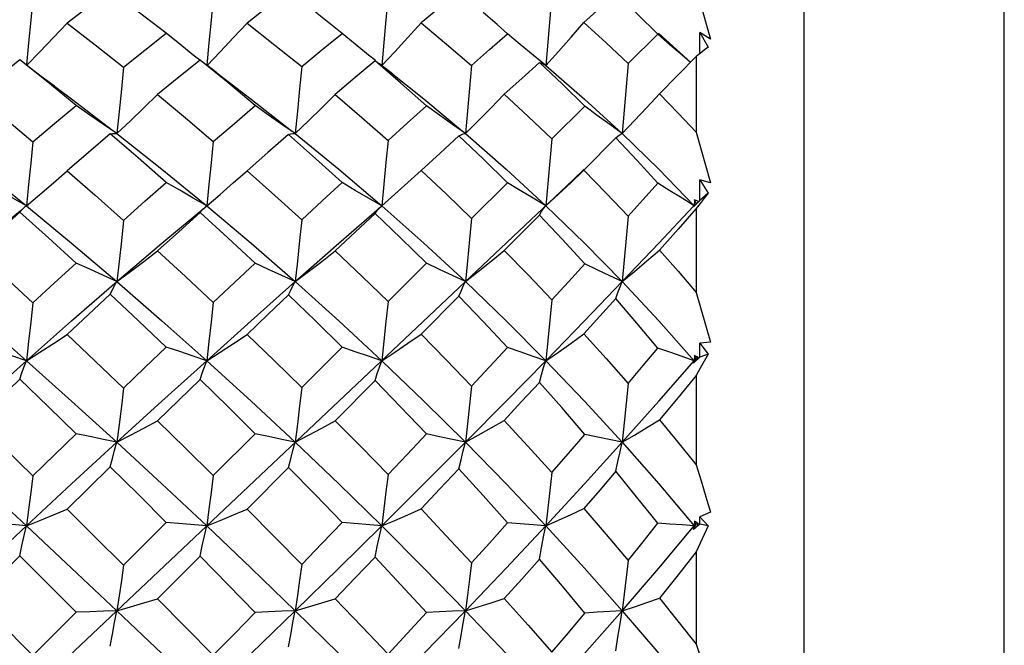
# Model space of a CAD drawing. Units: inches. Extents: x 0.5 to 33.6, y 0.5 to 21.6.
# Drawn here: x 10.9 to 11.1, y 9 to 9.2 of the extents above; entities that cross this region are included whole.
import ezdxf

# ---------------------------------------------------------------- set-up
doc = ezdxf.new("R2010")
doc.units = ezdxf.units.IN
doc.header["$LTSCALE"] = 1.87
doc.header["$MEASUREMENT"] = 0
doc.layers.get('0').update_dxf_attribs({"linetype": 'CONTINUOUS'})
doc.layers.add('AXIS', color=7, linetype='CONTINUOUS')

msp = doc.modelspace()

# ---------------------------------------------------------------- linework, layer by layer
at = {"color": 7, "linetype": 'CONTINUOUS'}
for p, q in [((11.14402, 8.76674), (11.14402, 9.19587)), ((10.91378, 9.16337), (10.90607, 9.1693)), ((10.96208, 9.16333), (10.95476, 9.16921)), ((11.00472, 9.16575), (11.00087, 9.16906)), ((11.00755, 9.16327), (11.00472, 9.16575)), ((11.04065, 9.1551), (11.0488, 9.16316)), ((11.05213, 9.16023), (11.0488, 9.16316)), ((11.05104, 9.1616), (11.04903, 9.16341)), ((11.06033, 9.15774), (11.06037, 9.16359)), ((11.06037, 9.16359), (11.06264, 9.15953)), ((11.06333, 9.16178), (11.06037, 9.16359)), ((10.97355, 9.16081), (10.97295, 9.1545)), ((11.05104, 9.1616), (11.05788, 9.15533)), ((11.01804, 9.15449), (11.01455, 9.15737)), ((11.06047, 9.15785), (11.05938, 9.15696)), ((10.97115, 9.15579), (10.97174, 9.15545)), ((10.97174, 9.15545), (10.97237, 9.15499)), ((10.97601, 9.15212), (10.97237, 9.15499)), ((11.01628, 9.15537), (11.01686, 9.15517)), ((11.01686, 9.15517), (11.01745, 9.15488)), ((11.01745, 9.15488), (11.01804, 9.15449)), ((11.05938, 9.15696), (11.04924, 9.14671)), ((11.05938, 9.15696), (11.05938, 9.1362)), ((10.92766, 9.15248), (10.92495, 9.15458)), ((11.01971, 9.13436), (11.02879, 9.14336)), ((10.9002, 9.13585), (10.91257, 9.12608)), ((11.05938, 9.1362), (11.06333, 9.1223)), ((11.03731, 9.13466), (11.02847, 9.12574)), ((10.91257, 9.12608), (10.92489, 9.11602)), ((10.98018, 9.12238), (10.98377, 9.12566)), ((11.025, 9.12243), (11.02847, 9.12574)), ((11.02863, 9.12605), (11.02548, 9.12304)), ((10.72517, 8.83957), (11.02548, 9.12304)), ((10.97656, 9.11916), (10.98018, 9.12238)), ((10.99766, 9.11251), (11.00755, 9.12232)), ((11.06033, 9.11747), (11.06037, 9.1231)), ((11.06037, 9.1231), (11.06264, 9.11947)), ((11.06333, 9.1223), (11.06037, 9.1231)), ((10.97295, 9.11602), (10.97656, 9.11916)), ((11.06033, 9.11747), (11.05862, 9.11572)), ((11.05893, 9.11761), (11.05879, 9.11602)), ((11.05879, 9.11602), (11.06, 9.11718)), ((11.05938, 9.11664), (11.05893, 9.11761)), ((11.06, 9.11718), (11.05893, 9.11761)), ((11.06264, 9.11947), (11.06033, 9.11747)), ((10.87502, 9.11578), (10.87532, 9.11602)), ((10.91257, 9.10571), (10.92489, 9.11602)), ((10.92426, 9.11548), (10.92474, 9.1159)), ((10.92474, 9.1159), (10.92489, 9.11602)), ((11.05862, 9.11572), (11.05879, 9.11602)), ((11.05879, 9.11602), (11.05909, 9.11633)), ((11.06047, 9.11667), (11.05938, 9.11522)), ((11.05938, 9.11522), (11.05938, 9.09221)), ((11.01628, 9.11345), (11.0066, 9.10369)), ((10.9002, 9.09517), (10.91257, 9.10571)), ((10.9747, 9.0897), (10.98526, 9.1002)), ((10.99417, 9.09117), (10.98377, 9.08071)), ((11.05938, 9.09221), (11.06333, 9.07855)), ((10.95098, 9.06612), (10.96208, 9.07716)), ((11.06033, 9.07445), (11.06037, 9.0783)), ((11.06333, 9.07855), (11.06037, 9.0783)), ((11.06037, 9.0783), (11.06264, 9.07521)), ((11.06033, 9.07445), (11.05862, 9.0728)), ((11.05893, 9.07491), (11.05879, 9.07346)), ((11.05879, 9.07346), (11.06, 9.07434)), ((11.05879, 9.07346), (11.05938, 9.07413)), ((11.05938, 9.07413), (11.05893, 9.07491)), ((11.06, 9.07434), (11.05893, 9.07491)), ((11.06, 9.07434), (11.05938, 9.07413)), ((11.06264, 9.07521), (11.06033, 9.07445)), ((11.0491, 9.06234), (11.05879, 9.07346)), ((11.05862, 9.0728), (11.05879, 9.07346)), ((11.05879, 9.07346), (11.05909, 9.07312)), ((11.05938, 9.06941), (11.05938, 9.04486)), ((10.97115, 9.06801), (10.96017, 9.05698)), ((11.03904, 9.05104), (11.0491, 9.06234)), ((10.92669, 9.04193), (10.93819, 9.05339)), ((11.03904, 9.05104), (11.02879, 9.05322)), ((10.94738, 9.04414), (10.93597, 9.03269)), ((11.06033, 9.02859), (11.06037, 9.03055)), ((11.06333, 9.03183), (11.06037, 9.03055)), ((11.06037, 9.03055), (11.06264, 9.02809)), ((10.87532, 9.02809), (10.86414, 9.02907)), ((10.90202, 9.01732), (10.91378, 9.02906)), ((10.92489, 9.02809), (10.91378, 9.02906)), ((10.97295, 9.02809), (10.96208, 9.02902)), ((11.01804, 9.02809), (11.00755, 9.02894)), ((11.0491, 9.01649), (11.05879, 9.02809)), ((11.06033, 9.02859), (11.05862, 9.0271)), ((11.05862, 9.0271), (11.05879, 9.02809)), ((11.05893, 9.02937), (11.05879, 9.02809)), ((11.05879, 9.02809), (11.05938, 9.0288)), ((11.05879, 9.02809), (11.06, 9.02866)), ((11.05879, 9.02809), (11.05921, 9.02758)), ((11.05938, 9.0288), (11.05893, 9.02937)), ((11.06, 9.02866), (11.05893, 9.02937)), ((11.06, 9.02866), (11.05938, 9.0288)), ((11.06264, 9.02809), (11.06033, 9.02859)), ((10.92306, 9.01974), (10.91135, 9.00801)), ((11.05938, 9.02093), (11.05938, 8.99557)), ((11.03904, 9.00479), (11.0491, 9.01649)), ((10.86161, 9.008), (10.87715, 8.99248)), ((10.87715, 8.99248), (10.88904, 9.00436))]:
    msp.add_line(p, q, dxfattribs=at)
for points in [[(10.89837, 9.17507), (10.89241, 9.17064), (10.8865, 9.16617)], [(10.94738, 9.17494), (10.94171, 9.17061), (10.93597, 9.16619)], [(10.99417, 9.17465), (10.98897, 9.17045), (10.98377, 9.16623)], [(11.01971, 9.17387), (11.01917, 9.16741), (11.01862, 9.16093), (11.01804, 9.15449)], [(11.03731, 9.17413), (11.0329, 9.17023), (11.02847, 9.1663)], [(11.05938, 9.17548), (11.06071, 9.17086), (11.06203, 9.16629), (11.06333, 9.16178)], [(10.87715, 9.1732), (10.87656, 9.16696), (10.87595, 9.16071), (10.87534, 9.15467)], [(10.92669, 9.17327), (10.92611, 9.16701), (10.9255, 9.16073), (10.9249, 9.15462)], [(10.9747, 9.17347), (10.97413, 9.16715), (10.97355, 9.16081)], [(11.0488, 9.16316), (11.04312, 9.1687), (11.03959, 9.17203)], [(10.87543, 9.1546), (10.87905, 9.1583), (10.88278, 9.1622), (10.8865, 9.16617)], [(10.8865, 9.16617), (10.89427, 9.16018), (10.90202, 9.15407)], [(10.92496, 9.15457), (10.92858, 9.1583), (10.93228, 9.16221), (10.93597, 9.16619)], [(10.93597, 9.16619), (10.94364, 9.16015), (10.95098, 9.15422)], [(10.97295, 9.1545), (10.97656, 9.15832), (10.98018, 9.16224), (10.98377, 9.16623)], [(10.98377, 9.16623), (10.99077, 9.16043), (10.99766, 9.15453)], [(11.01804, 9.15449), (11.02151, 9.15834), (11.025, 9.16228), (11.02847, 9.1663)], [(11.02847, 9.1663), (11.03464, 9.16073), (11.04065, 9.1551)], [(10.90202, 9.15407), (10.9079, 9.15875), (10.91378, 9.16337)], [(10.92302, 9.15596), (10.92119, 9.1574), (10.91748, 9.16036), (10.91378, 9.16337)], [(10.95098, 9.15422), (10.95654, 9.15881), (10.96208, 9.16333)], [(10.97122, 9.15588), (10.96932, 9.15739), (10.96569, 9.16035), (10.96208, 9.16333)], [(10.99766, 9.15453), (11.00258, 9.15889), (11.00755, 9.16327)], [(11.01455, 9.15737), (11.01104, 9.1603), (11.00755, 9.16327)], [(11.05779, 9.15535), (11.05547, 9.15734), (11.05213, 9.16023)], [(11.06264, 9.15953), (11.06156, 9.15871), (11.06047, 9.15785)], [(10.87349, 9.15608), (10.86756, 9.15135), (10.86161, 9.14652)], [(10.88904, 9.14352), (10.88121, 9.14991), (10.87349, 9.15608)], [(10.92306, 9.15601), (10.9172, 9.15129), (10.91135, 9.14652)], [(10.93819, 9.1435), (10.93064, 9.14982), (10.92306, 9.15601)], [(10.97115, 9.15579), (10.96571, 9.15124), (10.96017, 9.14655)], [(10.98526, 9.14345), (10.9782, 9.14972), (10.97115, 9.15579)], [(11.01628, 9.15537), (11.01142, 9.15098), (11.0066, 9.14661)], [(11.02879, 9.14336), (11.02259, 9.14942), (11.01628, 9.15537)], [(11.04065, 9.1551), (11.04014, 9.14866), (11.0396, 9.14223), (11.03904, 9.13585)], [(10.88309, 9.14882), (10.87944, 9.15154), (10.87541, 9.15461)], [(10.90202, 9.15407), (10.90143, 9.14799), (10.90082, 9.1419), (10.9002, 9.13585)], [(10.92766, 9.15248), (10.93711, 9.14532), (10.9482, 9.13662)], [(10.95098, 9.15422), (10.9504, 9.14808), (10.94981, 9.14194), (10.9492, 9.13585)], [(10.97601, 9.15212), (10.98454, 9.14534), (10.99519, 9.13648)], [(10.99766, 9.15453), (10.99711, 9.14829), (10.99654, 9.14205), (10.99595, 9.13585)], [(11.01804, 9.15449), (11.02869, 9.14532), (11.03904, 9.13585)], [(10.88309, 9.14882), (10.88775, 9.14534), (10.8991, 9.13668)], [(10.9492, 9.13585), (10.95286, 9.13933), (10.95652, 9.1429), (10.96017, 9.14655)], [(10.96017, 9.14655), (10.96751, 9.14025), (10.9747, 9.1339)], [(10.99595, 9.13585), (10.9995, 9.13935), (11.00305, 9.14294), (11.0066, 9.14661)], [(11.0066, 9.14661), (11.01321, 9.14052), (11.01971, 9.13436)], [(11.03904, 9.13585), (11.04243, 9.13938), (11.04584, 9.14301), (11.04924, 9.14671)], [(11.04924, 9.14671), (11.05438, 9.14146), (11.05938, 9.1362)], [(10.86161, 9.14652), (10.86939, 9.14009), (10.87715, 9.13359)], [(10.9002, 9.13585), (10.90392, 9.13932), (10.90764, 9.14289), (10.91135, 9.14652)], [(10.91135, 9.14652), (10.91907, 9.14012), (10.92669, 9.13367)], [(10.87715, 9.13359), (10.88307, 9.13857), (10.88904, 9.14352)], [(10.9002, 9.13585), (10.89648, 9.13836), (10.89275, 9.14092), (10.88904, 9.14352)], [(10.92669, 9.13367), (10.93247, 9.13864), (10.93819, 9.1435)], [(10.9492, 9.13585), (10.94553, 9.13835), (10.94185, 9.14091), (10.93819, 9.1435)], [(10.9747, 9.1339), (10.97996, 9.13867), (10.98526, 9.14345)], [(10.99595, 9.13585), (10.99239, 9.13834), (10.98882, 9.14088), (10.98526, 9.14345)], [(11.03904, 9.13585), (11.03563, 9.13831), (11.0322, 9.14082), (11.02879, 9.14336)], [(10.85044, 9.13585), (10.86289, 9.12606), (10.87532, 9.11602)], [(10.89837, 9.13573), (10.8924, 9.13067), (10.8865, 9.1256)], [(10.89837, 9.13573), (10.89896, 9.13584), (10.89957, 9.13588), (10.9002, 9.13585)], [(10.91378, 9.12243), (10.90608, 9.12914), (10.89837, 9.13573)], [(10.94738, 9.13558), (10.94798, 9.13575), (10.94858, 9.13584), (10.9492, 9.13585)], [(10.9492, 9.13585), (10.96116, 9.12606), (10.97295, 9.11602)], [(10.99417, 9.13525), (10.99476, 9.13553), (10.99535, 9.13573), (10.99595, 9.13585)], [(10.99595, 9.13585), (11.00711, 9.12608), (11.01804, 9.11602)], [(11.03731, 9.13466), (11.03788, 9.13515), (11.03846, 9.13555), (11.03904, 9.13585)], [(11.03904, 9.13585), (11.0491, 9.12606), (11.05879, 9.11602)], [(10.87715, 9.13359), (10.87656, 9.12772), (10.87595, 9.12185), (10.87532, 9.11602)], [(10.92669, 9.13367), (10.92611, 9.12777), (10.9255, 9.12187), (10.92489, 9.11602)], [(10.94738, 9.13558), (10.94171, 9.13065), (10.93597, 9.12562)], [(10.96208, 9.12239), (10.95478, 9.12903), (10.94738, 9.13558)], [(10.9747, 9.1339), (10.97413, 9.12793), (10.97355, 9.12195), (10.97295, 9.11602)], [(10.99417, 9.13525), (10.989, 9.13049), (10.98377, 9.12566)], [(11.00755, 9.12232), (11.00082, 9.12892), (10.99417, 9.13525)], [(11.01971, 9.13436), (11.01917, 9.12822), (11.01862, 9.1221), (11.01804, 9.11602)], [(11.0488, 9.12219), (11.04313, 9.12846), (11.03731, 9.13466)], [(10.87532, 9.11602), (10.87905, 9.11914), (10.88278, 9.12234), (10.8865, 9.1256)], [(10.8865, 9.1256), (10.89423, 9.11887), (10.90202, 9.11199)], [(10.92489, 9.11602), (10.92858, 9.11914), (10.93228, 9.12235), (10.93597, 9.12562)], [(10.93597, 9.12562), (10.94358, 9.11886), (10.95098, 9.11215)], [(10.98377, 9.12566), (10.99073, 9.11916), (10.99766, 9.11251)], [(11.02847, 9.12574), (11.03464, 9.11946), (11.04065, 9.11314)], [(10.87532, 9.11602), (10.8716, 9.11812), (10.86786, 9.12026), (10.86414, 9.12244)], [(10.90202, 9.11199), (10.9079, 9.11723), (10.91378, 9.12243)], [(10.92489, 9.11602), (10.92119, 9.11812), (10.91748, 9.12026), (10.91378, 9.12243)], [(10.95098, 9.11215), (10.95657, 9.11732), (10.96208, 9.12239)], [(10.97295, 9.11602), (10.96932, 9.11811), (10.96569, 9.12024), (10.96208, 9.12239)], [(11.01804, 9.11602), (11.01455, 9.11809), (11.01104, 9.12019), (11.00755, 9.12232)], [(11.01804, 9.11602), (11.02151, 9.11918), (11.025, 9.12243)], [(11.04065, 9.11314), (11.04476, 9.1177), (11.0488, 9.12219)], [(11.05879, 9.11602), (11.05547, 9.11805), (11.05213, 9.12011), (11.0488, 9.12219)], [(11.06264, 9.11947), (11.06156, 9.11809), (11.06047, 9.11667)], [(10.85044, 9.09517), (10.86289, 9.10573), (10.87361, 9.11462)], [(10.87349, 9.11424), (10.86758, 9.10897), (10.86161, 9.10359)], [(10.87349, 9.11424), (10.87409, 9.11491), (10.8747, 9.1155), (10.87502, 9.11578)], [(10.88904, 9.10028), (10.88141, 9.10718), (10.87349, 9.11424)], [(10.87532, 9.11602), (10.88775, 9.10573), (10.9002, 9.09517)], [(10.92306, 9.11416), (10.91718, 9.10887), (10.91135, 9.10359)], [(10.92306, 9.11416), (10.92366, 9.11486), (10.92426, 9.11548)], [(10.93819, 9.10025), (10.93069, 9.10721), (10.92306, 9.11416)], [(10.92489, 9.11602), (10.93711, 9.10571), (10.9492, 9.09517)], [(10.9492, 9.09517), (10.96116, 9.10573), (10.97295, 9.11602)], [(10.97115, 9.11392), (10.97174, 9.1147), (10.97234, 9.1154), (10.97295, 9.11602)], [(10.97295, 9.11602), (10.98454, 9.10573), (10.99595, 9.09517)], [(11.01628, 9.11345), (11.01686, 9.11439), (11.01745, 9.11526), (11.01804, 9.11602)], [(11.01804, 9.11602), (11.02869, 9.10571), (11.03904, 9.09517)], [(11.03904, 9.09517), (11.0491, 9.10573), (11.05856, 9.11578)], [(11.05938, 9.11522), (11.05437, 9.10957), (11.04924, 9.1038)], [(10.90202, 9.11199), (10.90143, 9.10636), (10.90082, 9.10074), (10.9002, 9.09517)], [(10.95098, 9.11215), (10.9504, 9.10647), (10.94981, 9.1008), (10.9492, 9.09517)], [(10.97115, 9.11392), (10.96573, 9.10884), (10.96017, 9.10362)], [(10.98526, 9.1002), (10.97826, 9.10709), (10.97115, 9.11392)], [(10.99766, 9.11251), (10.99711, 9.1067), (10.99654, 9.10091), (10.99595, 9.09517)], [(11.02879, 9.10009), (11.02255, 9.10686), (11.01628, 9.11345)], [(11.04065, 9.11314), (11.04014, 9.10712), (11.0396, 9.10111), (11.03904, 9.09517)], [(10.86161, 9.10359), (10.86921, 9.09666), (10.87715, 9.08936)], [(10.9002, 9.09517), (10.90392, 9.09791), (10.90764, 9.10073), (10.91135, 9.10359)], [(10.91135, 9.10359), (10.91903, 9.09656), (10.92669, 9.08944)], [(10.9492, 9.09517), (10.95286, 9.09792), (10.95652, 9.10074), (10.96017, 9.10362)], [(10.96017, 9.10362), (10.96763, 9.09655), (10.9747, 9.0897)], [(10.99595, 9.09517), (10.9995, 9.09794), (11.00305, 9.10078), (11.0066, 9.10369)], [(11.0066, 9.10369), (11.01318, 9.097), (11.01971, 9.0902)], [(11.03904, 9.09517), (11.04243, 9.09798), (11.04584, 9.10086), (11.04924, 9.1038)], [(11.04924, 9.1038), (11.05437, 9.09801), (11.05938, 9.09221)], [(10.87715, 9.08936), (10.88306, 9.09481), (10.88904, 9.10028)], [(10.9002, 9.09517), (10.89648, 9.09684), (10.89275, 9.09855), (10.88904, 9.10028)], [(10.92669, 9.08944), (10.93247, 9.09489), (10.93819, 9.10025)], [(10.9492, 9.09517), (10.94553, 9.09684), (10.94185, 9.09853), (10.93819, 9.10025)], [(10.99595, 9.09517), (10.99239, 9.09682), (10.98882, 9.0985), (10.98526, 9.1002)], [(11.01971, 9.0902), (11.02425, 9.09514), (11.02879, 9.10009)], [(11.03904, 9.09517), (11.03563, 9.09679), (11.0322, 9.09844), (11.02879, 9.10009)], [(10.85044, 9.09517), (10.86289, 9.0844), (10.87532, 9.07346)], [(10.87532, 9.07346), (10.88775, 9.0844), (10.9002, 9.09517)], [(10.89837, 9.0917), (10.89896, 9.09293), (10.89957, 9.09409), (10.9002, 9.09517)], [(10.9002, 9.09517), (10.91257, 9.08442), (10.92489, 9.07346)], [(10.92489, 9.07346), (10.93711, 9.08442), (10.9492, 9.09517)], [(10.94738, 9.09153), (10.94798, 9.09282), (10.94858, 9.09404), (10.9492, 9.09517)], [(10.9492, 9.09517), (10.96116, 9.0844), (10.97295, 9.07346)], [(10.99417, 9.09117), (10.99476, 9.09259), (10.99535, 9.09392), (10.99595, 9.09517)], [(10.99595, 9.09517), (11.00711, 9.08442), (11.01804, 9.07346)], [(11.01804, 9.07346), (11.02869, 9.08442), (11.03904, 9.09517)], [(11.03731, 9.09052), (11.03788, 9.09217), (11.03846, 9.09372), (11.03904, 9.09517)], [(11.03904, 9.09517), (11.0491, 9.0844), (11.05879, 9.07346)], [(10.89837, 9.0917), (10.89238, 9.08614), (10.8865, 9.08064)], [(10.91378, 9.0772), (10.90627, 9.08432), (10.89837, 9.0917)], [(10.94738, 9.09153), (10.94171, 9.08614), (10.93597, 9.08066)], [(10.96208, 9.07716), (10.95479, 9.08436), (10.94738, 9.09153)], [(11.00755, 9.07708), (11.00084, 9.08423), (10.99417, 9.09117)], [(11.01971, 9.0902), (11.01917, 9.08458), (11.01862, 9.07899), (11.01804, 9.07346)], [(11.03731, 9.09052), (11.0329, 9.08566), (11.02847, 9.0808)], [(11.0488, 9.07694), (11.0431, 9.08379), (11.03731, 9.09052)], [(10.87715, 9.08936), (10.87656, 9.08403), (10.87595, 9.07872), (10.87532, 9.07346)], [(10.92669, 9.08944), (10.92611, 9.08408), (10.9255, 9.07874), (10.92489, 9.07346)], [(10.9747, 9.0897), (10.97413, 9.08425), (10.97355, 9.07883), (10.97295, 9.07346)], [(10.87532, 9.07346), (10.87905, 9.07579), (10.88278, 9.0782), (10.8865, 9.08064)], [(10.8865, 9.08064), (10.89418, 9.0734), (10.90202, 9.06594)], [(10.92489, 9.07346), (10.92858, 9.0758), (10.93228, 9.07821), (10.93597, 9.08066)], [(10.93597, 9.08066), (10.9435, 9.07342), (10.95098, 9.06612)], [(10.97295, 9.07346), (10.97656, 9.07582), (10.98018, 9.07824), (10.98377, 9.08071)], [(10.98377, 9.08071), (10.9907, 9.07369), (10.99766, 9.0665)], [(11.01804, 9.07346), (11.02151, 9.07584), (11.025, 9.07829), (11.02847, 9.0808)], [(11.02847, 9.0808), (11.03459, 9.07404), (11.04065, 9.06718)], [(10.87532, 9.07346), (10.8716, 9.07469), (10.86786, 9.07594), (10.86414, 9.07721)], [(10.90202, 9.06594), (10.90788, 9.07156), (10.91378, 9.0772)], [(10.92489, 9.07346), (10.92119, 9.07469), (10.91748, 9.07594), (10.91378, 9.0772)], [(10.97295, 9.07346), (10.96932, 9.07468), (10.96569, 9.07591), (10.96208, 9.07716)], [(10.99766, 9.0665), (11.00257, 9.07174), (11.00755, 9.07708)], [(11.01804, 9.07346), (11.01455, 9.07465), (11.01104, 9.07586), (11.00755, 9.07708)], [(11.04065, 9.06718), (11.04477, 9.07209), (11.0488, 9.07694)], [(11.05879, 9.07346), (11.05547, 9.07461), (11.05213, 9.07577), (11.0488, 9.07694)], [(11.06264, 9.07521), (11.06156, 9.07331), (11.06047, 9.07138), (11.05938, 9.06941)], [(10.85044, 9.05104), (10.86289, 9.06234), (10.87532, 9.07346)], [(10.87349, 9.06835), (10.87409, 9.07012), (10.8747, 9.07183), (10.87532, 9.07346)], [(10.87532, 9.07346), (10.88775, 9.06234), (10.9002, 9.05104)], [(10.9002, 9.05104), (10.91257, 9.06232), (10.92489, 9.07346)], [(10.92306, 9.06827), (10.92366, 9.07007), (10.92426, 9.0718), (10.92489, 9.07346)], [(10.92489, 9.07346), (10.93711, 9.06232), (10.9492, 9.05104)], [(10.97115, 9.06801), (10.97174, 9.0699), (10.97234, 9.07172), (10.97295, 9.07346)], [(10.97295, 9.07346), (10.98454, 9.06234), (10.99595, 9.05104)], [(10.99595, 9.05104), (11.00711, 9.06232), (11.01804, 9.07346)], [(11.01628, 9.06751), (11.01686, 9.06957), (11.01745, 9.07156), (11.01804, 9.07346)], [(11.01804, 9.07346), (11.02869, 9.06232), (11.03904, 9.05104)], [(10.87349, 9.06835), (10.86756, 9.06268), (10.86161, 9.05695)], [(10.88904, 9.05341), (10.88132, 9.06087), (10.87349, 9.06835)], [(10.92306, 9.06827), (10.91719, 9.0626), (10.91135, 9.05695)], [(10.93819, 9.05339), (10.93077, 9.06074), (10.92306, 9.06827)], [(11.05938, 9.06941), (11.05437, 9.06334), (11.04924, 9.05717)], [(10.90202, 9.06594), (10.90143, 9.06094), (10.90082, 9.05596), (10.9002, 9.05104)], [(10.95098, 9.06612), (10.9504, 9.06105), (10.94981, 9.05602), (10.9492, 9.05104)], [(10.98526, 9.05333), (10.97816, 9.06079), (10.97115, 9.06801)], [(10.99766, 9.0665), (10.99711, 9.0613), (10.99654, 9.05614), (10.99595, 9.05104)], [(11.01628, 9.06751), (11.01141, 9.06223), (11.0066, 9.05705)], [(11.02879, 9.05322), (11.02242, 9.06058), (11.01628, 9.06751)], [(11.04065, 9.06718), (11.04014, 9.06175), (11.0396, 9.05636), (11.03904, 9.05104)], [(10.86161, 9.05695), (10.86936, 9.04943), (10.87715, 9.04184)], [(10.9002, 9.05104), (10.90392, 9.05296), (10.90764, 9.05493), (10.91135, 9.05695)], [(10.91135, 9.05695), (10.91903, 9.04947), (10.92669, 9.04193)], [(10.9492, 9.05104), (10.95286, 9.05297), (10.95652, 9.05495), (10.96017, 9.05698)], [(10.96017, 9.05698), (10.96731, 9.04977), (10.9747, 9.0422)], [(10.99595, 9.05104), (10.9995, 9.05299), (11.00305, 9.055), (11.0066, 9.05705)], [(11.0066, 9.05705), (11.01312, 9.05), (11.01971, 9.04273)], [(11.03904, 9.05104), (11.04243, 9.05303), (11.04584, 9.05507), (11.04924, 9.05717)], [(11.04924, 9.05717), (11.05433, 9.05105), (11.05938, 9.04486)], [(10.87715, 9.04184), (10.88305, 9.04759), (10.88904, 9.05341)], [(10.9002, 9.05104), (10.89648, 9.05182), (10.89275, 9.05261), (10.88904, 9.05341)], [(10.9492, 9.05104), (10.94553, 9.05181), (10.94185, 9.0526), (10.93819, 9.05339)], [(10.9747, 9.0422), (10.97991, 9.04769), (10.98526, 9.05333)], [(10.99595, 9.05104), (10.99239, 9.0518), (10.98882, 9.05256), (10.98526, 9.05333)], [(11.01971, 9.04273), (11.02426, 9.04796), (11.02879, 9.05322)], [(10.85044, 9.05104), (10.86289, 9.03961), (10.87532, 9.02809)], [(10.87532, 9.02809), (10.88775, 9.03961), (10.9002, 9.05104)], [(10.89837, 9.04431), (10.89896, 9.04662), (10.89957, 9.04887), (10.9002, 9.05104)], [(10.9002, 9.05104), (10.91257, 9.03963), (10.92489, 9.02809)], [(10.94738, 9.04414), (10.94798, 9.04651), (10.94858, 9.04881), (10.9492, 9.05104)], [(10.9492, 9.05104), (10.96116, 9.03961), (10.97295, 9.02809)], [(10.97295, 9.02809), (10.98454, 9.03961), (10.99595, 9.05104)], [(10.99417, 9.04376), (10.99476, 9.04626), (10.99535, 9.04869), (10.99595, 9.05104)], [(10.99595, 9.05104), (11.00711, 9.03963), (11.01804, 9.02809)], [(11.01804, 9.02809), (11.02869, 9.03963), (11.03904, 9.05104)], [(11.03731, 9.04307), (11.03788, 9.04581), (11.03846, 9.04847), (11.03904, 9.05104)], [(11.03904, 9.05104), (11.0491, 9.03961), (11.05879, 9.02809)], [(10.89837, 9.04431), (10.89239, 9.03846), (10.8865, 9.03267)], [(10.91378, 9.02906), (10.9062, 9.0366), (10.89837, 9.04431)], [(10.96208, 9.02902), (10.95479, 9.03658), (10.94738, 9.04414)], [(10.99417, 9.04376), (10.98896, 9.03822), (10.98377, 9.03274)], [(11.00755, 9.02894), (11.00087, 9.03641), (10.99417, 9.04376)], [(11.05938, 9.04486), (11.06071, 9.04043), (11.06203, 9.03609), (11.06333, 9.03183)], [(10.87715, 9.04184), (10.87656, 9.03721), (10.87595, 9.03262), (10.87532, 9.02809)], [(10.92669, 9.04193), (10.92611, 9.03727), (10.9255, 9.03265), (10.92489, 9.02809)], [(10.9747, 9.0422), (10.97413, 9.03745), (10.97355, 9.03274), (10.97295, 9.02809)], [(11.01971, 9.04273), (11.01917, 9.0378), (11.01862, 9.03291), (11.01804, 9.02809)], [(11.03731, 9.04307), (11.0329, 9.03794), (11.02847, 9.03283)], [(11.0488, 9.02879), (11.04301, 9.03608), (11.03731, 9.04307)], [(10.87532, 9.02809), (10.87905, 9.02958), (10.88278, 9.03111), (10.8865, 9.03267)], [(10.8865, 9.03267), (10.89426, 9.02501), (10.90202, 9.01732)], [(10.92489, 9.02809), (10.92858, 9.02958), (10.93228, 9.03112), (10.93597, 9.03269)], [(10.93597, 9.03269), (10.94352, 9.02509), (10.95098, 9.0175)], [(10.97295, 9.02809), (10.97656, 9.0296), (10.98018, 9.03115), (10.98377, 9.03274)], [(10.98377, 9.03274), (10.99061, 9.02548), (10.99766, 9.0179)], [(11.01804, 9.02809), (11.02151, 9.02963), (11.025, 9.03121), (11.02847, 9.03283)], [(11.02847, 9.03283), (11.03461, 9.02574), (11.04065, 9.01861)], [(10.85044, 9.00479), (10.86289, 9.01649), (10.87532, 9.02809)], [(10.87349, 9.01983), (10.87409, 9.02264), (10.8747, 9.02541), (10.87532, 9.02809)], [(10.87532, 9.02809), (10.88775, 9.01649), (10.9002, 9.00479)], [(10.92306, 9.01974), (10.92366, 9.02259), (10.92426, 9.02538), (10.92489, 9.02809)], [(10.92489, 9.02809), (10.93711, 9.01647), (10.9492, 9.00479)], [(10.9492, 9.00479), (10.96116, 9.01649), (10.97295, 9.02809)], [(10.95098, 9.0175), (10.95653, 9.02325), (10.96208, 9.02902)], [(10.97115, 9.01947), (10.97174, 9.02241), (10.97234, 9.02529), (10.97295, 9.02809)], [(10.97295, 9.02809), (10.98454, 9.01649), (10.99595, 9.00479)], [(10.99595, 9.00479), (11.00711, 9.01647), (11.01804, 9.02809)], [(10.99766, 9.0179), (11.00258, 9.02336), (11.00755, 9.02894)], [(11.01628, 9.01894), (11.01686, 9.02207), (11.01745, 9.02512), (11.01804, 9.02809)], [(11.01804, 9.02809), (11.02869, 9.01647), (11.03904, 9.00479)], [(11.04065, 9.01861), (11.04477, 9.02372), (11.0488, 9.02879)], [(11.05879, 9.02809), (11.05547, 9.02833), (11.05213, 9.02856), (11.0488, 9.02879)], [(11.06264, 9.02809), (11.06156, 9.02574), (11.06047, 9.02335), (11.05938, 9.02093)], [(10.87349, 9.01983), (10.86747, 9.01385), (10.86161, 9.008)], [(10.88904, 9.00436), (10.88128, 9.01209), (10.87349, 9.01983)], [(10.93819, 9.00433), (10.93075, 9.01194), (10.92306, 9.01974)], [(10.97115, 9.01947), (10.96571, 9.01379), (10.96017, 9.00804)], [(10.98526, 9.00427), (10.97821, 9.01193), (10.97115, 9.01947)], [(11.05938, 9.02093), (11.05437, 9.01461), (11.04924, 9.00823)], [(10.90202, 9.01732), (10.90143, 9.0131), (10.90082, 9.00891), (10.9002, 9.00479)], [(10.95098, 9.0175), (10.9504, 9.01321), (10.94981, 9.00897), (10.9492, 9.00479)], [(10.99766, 9.0179), (10.99711, 9.01347), (10.99654, 9.00909), (10.99595, 9.00479)], [(11.01628, 9.01894), (11.01142, 9.01348), (11.0066, 9.00811)], [(11.02879, 9.00416), (11.0226, 9.01155), (11.01628, 9.01894)], [(11.04065, 9.01861), (11.04014, 9.01393), (11.0396, 9.00932), (11.03904, 9.00479)], [(10.9002, 9.00479), (10.90392, 9.00583), (10.90764, 9.00691), (10.91135, 9.00801)], [(10.91135, 9.00801), (10.91902, 9.00031), (10.92669, 8.99257)], [(10.9492, 9.00479), (10.95286, 9.00584), (10.95652, 9.00693), (10.96017, 9.00804)], [(10.96017, 9.00804), (10.96747, 9.00044), (10.9747, 8.99285)], [(10.99595, 9.00479), (10.9995, 9.00586), (11.00305, 9.00697), (11.0066, 9.00811)], [(11.0066, 9.00811), (11.01316, 9.0008), (11.01971, 8.99339)], [(11.03904, 9.00479), (11.04243, 9.0059), (11.04584, 9.00705), (11.04924, 9.00823)], [(11.04924, 9.00823), (11.05436, 9.00189), (11.05938, 8.99557)], [(10.9002, 9.00479), (10.89648, 9.00466), (10.89275, 9.00451), (10.88904, 9.00436)], [(10.89837, 8.99501), (10.89896, 8.99833), (10.89957, 9.00159), (10.9002, 9.00479)], [(10.9002, 9.00479), (10.91257, 8.99307), (10.92489, 8.98131)], [(10.92489, 8.98131), (10.93711, 8.99307), (10.9492, 9.00479)], [(10.92669, 8.99257), (10.93248, 8.99848), (10.93819, 9.00433)], [(10.9492, 9.00479), (10.94553, 9.00465), (10.94185, 9.0045), (10.93819, 9.00433)], [(10.94738, 8.99484), (10.94798, 8.99821), (10.94858, 9.00154), (10.9492, 9.00479)], [(10.9492, 9.00479), (10.96116, 8.99305), (10.97295, 8.98131)], [(10.97295, 8.98131), (10.98454, 8.99305), (10.99595, 9.00479)], [(10.9747, 8.99285), (10.97996, 8.99852), (10.98526, 9.00427)], [(10.99595, 9.00479), (10.99239, 9.00463), (10.98882, 9.00446), (10.98526, 9.00427)], [(10.99417, 8.99444), (10.99476, 8.99796), (10.99535, 9.00141), (10.99595, 9.00479)], [(10.99595, 9.00479), (11.00711, 8.99307), (11.01804, 8.98131)], [(11.01804, 8.98131), (11.02869, 8.99306), (11.03904, 9.00479)], [(11.01971, 8.99339), (11.02425, 8.99876), (11.02879, 9.00416)], [(11.03904, 9.00479), (11.03563, 9.00459), (11.0322, 9.00438), (11.02879, 9.00416)], [(11.03731, 8.99374), (11.03788, 8.9975), (11.03846, 9.00119), (11.03904, 9.00479)], [(11.03904, 9.00479), (11.0491, 8.99304), (11.05879, 8.98131)], [(11.05938, 8.99557), (11.06071, 8.99149), (11.06203, 8.98749), (11.06333, 8.98358)]]:
    msp.add_lwpolyline(points, dxfattribs=at)
at = {"layer": 'AXIS', "color": 7, "linetype": 'CONTINUOUS'}
msp.add_line((11.0889, 9.21162), (11.0889, 8.75099), dxfattribs=at)

doc.saveas('drawing.dxf')
